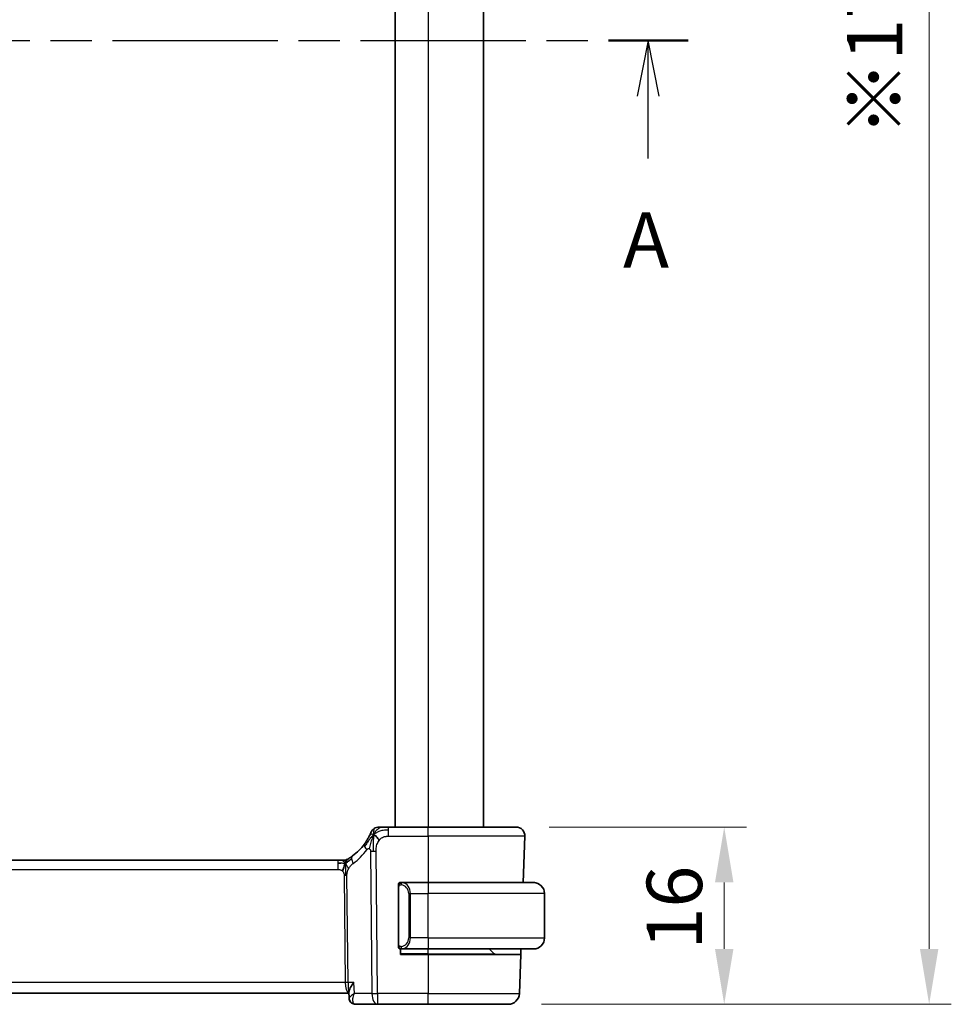
# Model space of a CAD drawing. Units: millimetres. Extents: x 29 to 3784, y 16 to 578.
# Drawn here: x 1178 to 1262, y 308 to 397 of the extents above; entities that cross this region are included whole.
import ezdxf

# ---------------------------------------------------------------- set-up
doc = ezdxf.new("R2010")
doc.units = ezdxf.units.MM
doc.header["$LTSCALE"] = 2
doc.linetypes.add('CHAIN', pattern=[0.3543, 0.2362, -0.0295, 0.0591, -0.0295])
doc.layers.get('Defpoints').update_dxf_attribs({"lineweight": 25})
for name, color, linetype, lineweight in [('Dimension (ISO)', 7, 'Continuous', 18), ('Section Line (ISO)', 7, 'CHAIN', 25), ('Visible (ISO)', 7, 'Continuous', 35), ('Visible Narrow (ISO)', 7, 'Continuous', 25)]:
    doc.layers.add(name, color=color, linetype=linetype, lineweight=lineweight)
doc.styles.add('Note Text (TK)', font='MS PGothic.ttf')
doc.dimstyles.new('Default - Method 1b (TK)', dxfattribs={"dimscale": 2, "dimtxt": 2.5, "dimasz": 2.5, "dimexe": 1, "dimexo": 1.5, "dimgap": 1, "dimtad": 1, "dimtoh": 1, "dimrnd": 1e-08, "dimdsep": 46, "dimtxsty": 'Note Text (TK)', "dimcen": 0.09, "dimdle": 5, "dimclrd": 100, "dimclre": 100, "dimclrt": 7, "dimadec": 1, "dimazin": 1, "dimtfac": 1, "dimtmove": 0, "dimatfit": 3, "dimfxl": 0, "dimtolj": 1, "dimlwd": -1, "dimlwe": -1, "dimarcsym": 0})

# ---------------------------------------------------------------- blocks, each defined once
blk = doc.blocks.new('2dTransSection0')
at = {"layer": 'Section Line (ISO)', "linetype": 'CHAIN', "ltscale": 15.799647}
blk.add_line((152.285, 197.345), (223.057, 197.345), dxfattribs=at)
at = {"layer": 'Section Line (ISO)', "linetype": 'Continuous', "lineweight": 50}
for p, q in [((152.285, 197.345), (155.883, 197.345)), ((219.459, 197.345), (223.057, 197.345))]:
    blk.add_line(p, q, dxfattribs=at)
at = {"layer": 'Section Line (ISO)', "linetype": 'Continuous'}
for p, q in [((154.084, 197.345), (153.584, 194.845)), ((154.084, 194.845), (154.084, 197.345)), ((154.584, 194.845), (154.084, 197.345)), ((221.258, 197.345), (220.758, 194.845)), ((221.258, 194.845), (221.258, 197.345)), ((221.758, 194.845), (221.258, 197.345)), ((154.084, 192.031), (154.084, 194.845)), ((221.258, 192.031), (221.258, 194.845))]:
    blk.add_line(p, q, dxfattribs=at)
at = {"layer": 'Section Line (ISO)', "char_height": 2.5, "attachment_point": 7, "style": 'Note Text (TK)'}
for insert in [(152.948, 186.316), (220.122, 186.316)]:
    blk.add_mtext('A', dxfattribs=dict(at, insert=insert))
blk = doc.blocks.new('*D37')
at = {"layer": 'Defpoints', "color": 0, "transparency": 16777216}
for p in [(1222.574, 323.69), (1221.878, 307.69), (1241.376, 307.69)]:
    blk.add_point(p, dxfattribs=at)
at = {"layer": 'Dimension (ISO)', "color": 100, "transparency": 16777216}
for p, q in [((1225.574, 323.69), (1243.376, 323.69)), ((1241.376, 318.69), (1241.376, 312.69)), ((1224.878, 307.69), (1243.376, 307.69))]:
    blk.add_line(p, q, dxfattribs=at)
for points in [[(1240.542, 318.69), (1242.209, 318.69), (1241.376, 323.69)], [(1240.542, 312.69), (1242.209, 312.69), (1241.376, 307.69)]]:
    blk.add_solid(points, dxfattribs=at)
at = {"layer": 'Dimension (ISO)', "color": 7, "transparency": 16777216, "insert": (1236.876, 312.636), "char_height": 5, "attachment_point": 4, "rotation": 90, "style": 'Note Text (TK)'}
blk.add_mtext('\\A1;16', dxfattribs=at)
blk = doc.blocks.new('*D39')
at = {"layer": 'Defpoints', "color": 0, "transparency": 16777216}
for p in [(1221.878, 481.69), (1259.878, 481.69), (1221.878, 307.69)]:
    blk.add_point(p, dxfattribs=at)
at = {"layer": 'Dimension (ISO)', "color": 100, "transparency": 16777216}
for p, q in [((1224.878, 481.69), (1261.878, 481.69)), ((1259.878, 312.69), (1259.878, 476.69)), ((1224.878, 307.69), (1261.878, 307.69))]:
    blk.add_line(p, q, dxfattribs=at)
for points in [[(1259.045, 476.69), (1260.712, 476.69), (1259.878, 481.69)], [(1259.045, 312.69), (1260.712, 312.69), (1259.878, 307.69)]]:
    blk.add_solid(points, dxfattribs=at)
at = {"layer": 'Dimension (ISO)', "color": 7, "transparency": 16777216, "insert": (1254.952, 386.053), "char_height": 5, "attachment_point": 4, "rotation": 90, "style": 'Note Text (TK)'}
blk.add_mtext('\\A1;※174', dxfattribs=at)

msp = doc.modelspace()

# ---------------------------------------------------------------- linework, layer by layer
at = {"layer": 'Visible (ISO)'}
for p, q in [((1211.6529, 465.6896), (1211.6529, 323.6896)), ((1219.6529, 465.6896), (1219.6529, 323.6896)), ((1214.6529, 323.6896), (1211.0552, 323.6896)), ((1214.6529, 323.6896), (1222.5745, 323.6896)), ((1223.374, 322.8617), (1223.2283, 318.6896)), ((1206.476, 320.6896), (1127.8299, 320.6896)), ((1206.476, 320.6896), (1206.8295, 320.6896)), ((1206.8295, 320.6896), (1206.9759, 320.6896)), ((1211.9529, 318.3154), (1211.9529, 313.0638)), ((1214.6529, 318.6896), (1212.247, 318.6896)), ((1214.6529, 318.6896), (1224.1529, 318.6896)), ((1225.1529, 313.6896), (1225.1529, 317.6896)), ((1212.1529, 312.1896), (1212.1529, 312.6896)), ((1214.6529, 312.1896), (1212.1529, 312.1896)), ((1212.2494, 312.6896), (1214.6529, 312.6896)), ((1224.1529, 312.6896), (1214.6529, 312.6896)), ((1214.6529, 312.1896), (1223.0013, 312.1896)), ((1220.5943, 312.2482), (1220.1529, 312.6896)), ((1223.0013, 312.1896), (1222.8779, 308.6547)), ((1223.0188, 312.6896), (1223.0013, 312.1896)), ((1126.8389, 308.6896), (1207.498, 308.6896)), ((1207.5165, 308.2363), (1207.493, 308.8143)), ((1208.0682, 307.6896), (1210.0752, 307.6896)), ((1210.0752, 307.6896), (1214.6529, 307.6896)), ((1221.8785, 307.6896), (1214.6529, 307.6896))]:
    msp.add_line(p, q, dxfattribs=at)
for centre, radius, start, end in [((1210.2161, 322.8896), 0.8, 90, 123.699959), ((1222.5745, 322.8896), 0.8, 358, 90), ((1210.2161, 322.8896), 0.8, 123.699959, 157.399918), ((1204.8614, 325.1185), 5, 306.253953, 323.549197), ((1206.9759, 321.4896), 0.8, 270, 285.11401), ((1206.9759, 321.4896), 0.8, 285.11401, 300.22802), ((1212.1529, 318.4896), 0.2, 135, 180), ((1212.1529, 318.4896), 0.2, 90, 135), ((1224.1529, 317.6896), 1, 0, 90), ((1224.1529, 313.6896), 1, 270, 0), ((1212.1529, 312.8896), 0.2, 180, 225), ((1212.1529, 312.8896), 0.2, 225, 270), ((1220.7358, 312.3896), 0.2, 225, 270), ((1221.8785, 308.6896), 1, 270, 358)]:
    msp.add_arc(centre, radius, start, end, dxfattribs=at)
for points, knots in [([(1210.4339, 323.6896), (1210.4002, 323.6896), (1210.3695, 323.6896), (1210.3431, 323.6896), (1210.3166, 323.6896), (1210.2944, 323.6896), (1210.2766, 323.6896), (1210.2589, 323.6896), (1210.2456, 323.6896), (1210.2363, 323.6896), (1210.227, 323.6896), (1210.2216, 323.6896), (1210.2189, 323.6896), (1210.217, 323.6896), (1210.2164, 323.6896), (1210.2162, 323.6896), (1210.2161, 323.6896), (1210.2161, 323.6896), (1210.2161, 323.6896)], [0.5, 0.5, 0.5, 0.5, 0.5999767, 0.5999767, 0.5999767, 0.69988625, 0.69988625, 0.69988625, 0.79982005, 0.79982005, 0.79982005, 0.89986972, 0.89986972, 0.89986972, 0.96793465, 0.96793465, 0.96793465, 1, 1, 1, 1]), ([(1211.0552, 323.6896), (1211.0145, 323.6896), (1210.973, 323.6896), (1210.9301, 323.6896), (1210.8872, 323.6896), (1210.843, 323.6896), (1210.7991, 323.6896), (1210.7552, 323.6896), (1210.7118, 323.6896), (1210.669, 323.6896), (1210.6262, 323.6896), (1210.584, 323.6896), (1210.5444, 323.6896), (1210.5048, 323.6896), (1210.4677, 323.6896), (1210.4339, 323.6896)], [0, 0, 0, 0, 0.10000021, 0.10000021, 0.10000021, 0.20000067, 0.20000067, 0.20000067, 0.300001, 0.300001, 0.300001, 0.40000083, 0.40000083, 0.40000083, 0.5, 0.5, 0.5, 0.5]), ([(1209.3323, 322.88), (1209.3093, 322.8339), (1209.2835, 322.7842), (1209.2556, 322.7329), (1209.228, 322.682), (1209.1983, 322.6294), (1209.1676, 322.5774), (1209.137, 322.5255), (1209.1053, 322.4741), (1209.0736, 322.4244), (1209.0419, 322.3749), (1209.0101, 322.3271), (1208.9786, 322.2815), (1208.9467, 322.2351), (1208.9151, 322.1909), (1208.8833, 322.1478)], [0.5, 0.5, 0.5, 0.5, 0.60070975, 0.60070975, 0.60070975, 0.700585, 0.700585, 0.700585, 0.80015103, 0.80015103, 0.80015103, 0.89932821, 0.89932821, 0.89932821, 1, 1, 1, 1]), ([(1209.4775, 323.197), (1209.4775, 323.197), (1209.4774, 323.1969), (1209.4756, 323.1926), (1209.4739, 323.1883), (1209.4703, 323.1798), (1209.4642, 323.1654), (1209.4581, 323.1511), (1209.4494, 323.1308), (1209.4378, 323.1042), (1209.4261, 323.0777), (1209.4114, 323.045), (1209.3938, 323.0071), (1209.387, 322.9925), (1209.3798, 322.9772), (1209.3721, 322.9612), (1209.3598, 322.9355), (1209.3465, 322.9083), (1209.3323, 322.88)], [0, 0, 0, 0, 0.09991202, 0.09991202, 0.09991202, 0.19981841, 0.19981841, 0.19981841, 0.299726, 0.299726, 0.299726, 0.39964162, 0.39964162, 0.39964162, 0.43816998, 0.43816998, 0.43816998, 0.5, 0.5, 0.5, 0.5]), ([(1207.8183, 321.0865), (1207.8008, 321.0737), (1207.7823, 321.0602), (1207.7608, 321.045), (1207.7393, 321.0297), (1207.7148, 321.0125), (1207.6911, 320.9963), (1207.6675, 320.98), (1207.6448, 320.9647), (1207.622, 320.9496), (1207.5986, 320.9341), (1207.5751, 320.9189), (1207.5524, 320.9044), (1207.5309, 320.8907), (1207.5108, 320.878), (1207.4928, 320.8669)], [0, 0, 0, 0, 0.10004935, 0.10004935, 0.10004935, 0.20016839, 0.20016839, 0.20016839, 0.3001468, 0.3001468, 0.3001468, 0.40288586, 0.40288586, 0.40288586, 0.5, 0.5, 0.5, 0.5]), ([(1207.4928, 320.8669), (1207.4744, 320.8555), (1207.459, 320.8461), (1207.4452, 320.8378), (1207.4313, 320.8295), (1207.4192, 320.8222), (1207.4097, 320.8166), (1207.4003, 320.811), (1207.3937, 320.8071), (1207.389, 320.8044), (1207.3844, 320.8017), (1207.3817, 320.8002), (1207.3803, 320.7993), (1207.3789, 320.7985), (1207.3787, 320.7984), (1207.3787, 320.7984)], [0.5, 0.5, 0.5, 0.5, 0.59969341, 0.59969341, 0.59969341, 0.7001848, 0.7001848, 0.7001848, 0.8005944, 0.8005944, 0.8005944, 0.90017066, 0.90017066, 0.90017066, 1, 1, 1, 1]), ([(1211.9529, 318.4896), (1211.9529, 318.4896), (1211.9529, 318.4896), (1211.9529, 318.4889), (1211.9529, 318.4883), (1211.9529, 318.4872), (1211.9529, 318.4851), (1211.9529, 318.4831), (1211.9529, 318.4803), (1211.9529, 318.4765), (1211.9529, 318.4728), (1211.9529, 318.4681), (1211.9529, 318.4627), (1211.9529, 318.457), (1211.9529, 318.4506), (1211.9529, 318.4436)], [0, 0, 0, 0, 0.10026775, 0.10026775, 0.10026775, 0.19847065, 0.19847065, 0.19847065, 0.29651622, 0.29651622, 0.29651622, 0.39628078, 0.39628078, 0.39628078, 0.5, 0.5, 0.5, 0.5]), ([(1211.9529, 318.4436), (1211.9529, 318.4318), (1211.9529, 318.4178), (1211.9529, 318.4031), (1211.9529, 318.3887), (1211.9529, 318.3736), (1211.9529, 318.3584), (1211.9529, 318.3567), (1211.9529, 318.3549), (1211.9529, 318.3531), (1211.9529, 318.3401), (1211.9529, 318.3273), (1211.9529, 318.3154)], [0.5, 0.5, 0.5, 0.5, 0.6699894, 0.6699894, 0.6699894, 0.83656608, 0.83656608, 0.83656608, 0.85622576, 0.85622576, 0.85622576, 1, 1, 1, 1]), ([(1212.2203, 318.6896), (1212.2141, 318.6896), (1212.2073, 318.6896), (1212.2005, 318.6896), (1212.1943, 318.6896), (1212.1881, 318.6896), (1212.1828, 318.6896), (1212.1774, 318.6896), (1212.1728, 318.6896), (1212.169, 318.6896), (1212.1647, 318.6896), (1212.1613, 318.6896), (1212.1586, 318.6896), (1212.1544, 318.6896), (1212.1535, 318.6896), (1212.1529, 318.6896)], [0.25827312, 0.25827312, 0.25827312, 0.25827312, 0.39314391, 0.39314391, 0.39314391, 0.51690147, 0.51690147, 0.51690147, 0.64201572, 0.64201572, 0.64201572, 0.78266988, 0.78266988, 0.78266988, 1, 1, 1, 1]), ([(1212.247, 318.6896), (1212.2455, 318.6896), (1212.2435, 318.6896), (1212.2411, 318.6896), (1212.2357, 318.6896), (1212.2285, 318.6896), (1212.2203, 318.6896)], [0.00000016, 0.00000016, 0.00000016, 0.00000016, 0.07789573, 0.07789573, 0.07789573, 0.25827312, 0.25827312, 0.25827312, 0.25827312]), ([(1224.2858, 318.6807), (1224.2817, 318.6813), (1224.2682, 318.6831), (1224.2512, 318.6847), (1224.2404, 318.6858), (1224.2282, 318.6868), (1224.216, 318.6876), (1224.2034, 318.6884), (1224.1907, 318.6889), (1224.18, 318.6892), (1224.18, 318.6892), (1224.18, 318.6892), (1224.18, 318.6892)], [0, 0, 0, 0, 0.32158277, 0.32158277, 0.32158277, 0.52551233, 0.52551233, 0.52551233, 0.73736223, 0.73736223, 0.73736223, 0.73791433, 0.73791433, 0.73791433, 0.73791433]), ([(1211.9529, 313.0638), (1211.9529, 313.0581), (1211.9529, 313.0522), (1211.9529, 313.0461), (1211.9529, 313.0402), (1211.9529, 313.034), (1211.9529, 313.0276), (1211.9529, 313.0213), (1211.9529, 313.0148), (1211.9529, 313.0082), (1211.9529, 313.0017), (1211.9529, 312.9951), (1211.9529, 312.9886), (1211.9529, 312.9821), (1211.9529, 312.9757), (1211.9529, 312.9696), (1211.9529, 312.9634), (1211.9529, 312.9575), (1211.9529, 312.9519), (1211.9529, 312.9462), (1211.9529, 312.9409), (1211.9529, 312.9359)], [0, 0, 0, 0, 0.07187067, 0.07187067, 0.07187067, 0.14250295, 0.14250295, 0.14250295, 0.21256871, 0.21256871, 0.21256871, 0.28268769, 0.28268769, 0.28268769, 0.35348445, 0.35348445, 0.35348445, 0.42564648, 0.42564648, 0.42564648, 0.5, 0.5, 0.5, 0.5]), ([(1211.9529, 312.9359), (1211.9529, 312.93), (1211.9529, 312.9246), (1211.9529, 312.9196), (1211.9529, 312.9147), (1211.9529, 312.9104), (1211.9529, 312.9066), (1211.9529, 312.9029), (1211.9529, 312.8999), (1211.9529, 312.8975), (1211.9529, 312.8951), (1211.9529, 312.8934), (1211.9529, 312.8922), (1211.9529, 312.8919), (1211.9529, 312.8917), (1211.9529, 312.8914), (1211.9529, 312.8907), (1211.9529, 312.8902), (1211.9529, 312.8899), (1211.9529, 312.8896), (1211.9529, 312.8896), (1211.9529, 312.8896)], [0.5, 0.5, 0.5, 0.5, 0.58502424, 0.58502424, 0.58502424, 0.66947181, 0.66947181, 0.66947181, 0.75324782, 0.75324782, 0.75324782, 0.83626522, 0.83626522, 0.83626522, 0.85443497, 0.85443497, 0.85443497, 0.91835525, 0.91835525, 0.91835525, 1, 1, 1, 1]), ([(1212.1529, 312.6896), (1212.1533, 312.6896), (1212.154, 312.6896), (1212.1572, 312.6896), (1212.1592, 312.6896), (1212.1619, 312.6896), (1212.1652, 312.6896), (1212.168, 312.6896), (1212.1714, 312.6896), (1212.1754, 312.6896), (1212.1792, 312.6896), (1212.1835, 312.6896), (1212.1883, 312.6896), (1212.1932, 312.6896), (1212.1985, 312.6896), (1212.2038, 312.6896), (1212.2095, 312.6896), (1212.2151, 312.6896), (1212.2203, 312.6896)], [0, 0, 0, 0, 0.19035453, 0.19035453, 0.19035453, 0.31386322, 0.31386322, 0.31386322, 0.42140608, 0.42140608, 0.42140608, 0.52396797, 0.52396797, 0.52396797, 0.62813475, 0.62813475, 0.62813475, 0.74172688, 0.74172688, 0.74172688, 0.74172688]), ([(1212.2203, 312.6896), (1212.2257, 312.6896), (1212.2306, 312.6896), (1212.235, 312.6896), (1212.2401, 312.6896), (1212.2443, 312.6896), (1212.247, 312.6896)], [0.74172688, 0.74172688, 0.74172688, 0.74172688, 0.86054632, 0.86054632, 0.86054632, 1, 1, 1, 1]), ([(1224.1529, 312.6896), (1224.1542, 312.6896), (1224.1564, 312.6896), (1224.1593, 312.6896), (1224.1654, 312.6896), (1224.1745, 312.6898), (1224.1852, 312.6901), (1224.1931, 312.6904), (1224.202, 312.6907), (1224.2109, 312.6913), (1224.2194, 312.6918), (1224.228, 312.6924), (1224.2362, 312.6931), (1224.2452, 312.6938), (1224.2537, 312.6946), (1224.2611, 312.6955), (1224.2733, 312.6968), (1224.2825, 312.698), (1224.2858, 312.6984)], [0.00000014, 0.00000014, 0.00000014, 0.00000014, 0.09424462, 0.09424462, 0.09424462, 0.29608497, 0.29608497, 0.29608497, 0.44613462, 0.44613462, 0.44613462, 0.58843853, 0.58843853, 0.58843853, 0.74422937, 0.74422937, 0.74422937, 1, 1, 1, 1]), ([(1207.9435, 309.6547), (1207.9426, 309.6536), (1207.9417, 309.6524), (1207.8058, 309.4827), (1207.6925, 309.3199), (1207.5729, 309.1028), (1207.5403, 309.0316), (1207.5009, 308.9096), (1207.4912, 308.8576), (1207.493, 308.8143)], [-0.00046561, -0.00046561, -0.00046561, -0.00046561, 0, 0, 0.0700399, 0.0700399, 0.10663063, 0.10663063, 0.13877217, 0.13877217, 0.13877217, 0.13877217]), ([(1207.7103, 307.8314), (1207.6609, 307.8755), (1207.618, 307.9288), (1207.5541, 308.0442), (1207.5321, 308.1081), (1207.5192, 308.1913), (1207.5173, 308.2117), (1207.5165, 308.2317)], [0, 0, 0, 0, 0.020500314, 0.020500314, 0.040809857, 0.040809857, 0.047372244, 0.047372244, 0.047372244, 0.047372244]), ([(1207.7055, 307.8284), (1207.659, 307.869), (1207.619, 307.9183), (1207.5587, 308.0258), (1207.5375, 308.085), (1207.5211, 308.1712), (1207.518, 308.1984), (1207.5168, 308.2251)], [0.000025403, 0.000025403, 0.000025403, 0.000025403, 0.019268956, 0.019268956, 0.038203179, 0.038203179, 0.046832164, 0.046832164, 0.046832164, 0.046832164]), ([(1208.0682, 307.6896), (1208.0103, 307.6896), (1207.9516, 307.6996), (1207.841, 307.7369), (1207.7881, 307.7649), (1207.7294, 307.8083), (1207.7172, 307.8182), (1207.7055, 307.8284)], [0, 0, 0, 0, 0.018037029, 0.018037029, 0.036266364, 0.036266364, 0.04127837, 0.04127837, 0.04127837, 0.04127837])]:
    msp.add_open_spline(points, degree=3, knots=knots, dxfattribs=at)
for points in [[(1209.7176, 323.0113), (1209.6855, 322.947), (1209.6559, 322.8812), (1209.6261, 322.8053)], [(1209.7176, 323.0113), (1209.7576, 322.9954), (1209.8402, 322.9512), (1209.9825, 322.8343), (1210.1286, 322.6227), (1210.2194, 322.491)], [(1206.7749, 320.4325), (1206.6921, 320.4408), (1206.5915, 320.4453), (1206.476, 320.4453)], [(1207.1697, 320.4128), (1207.1466, 320.3652), (1207.102, 320.2669), (1207.0258, 320.0434), (1206.9463, 319.8313), (1206.899, 319.7223)], [(1207.5164, 308.2317), (1207.5164, 308.2317), (1207.5164, 308.2317), (1207.5164, 308.2316)]]:
    msp.add_open_spline(points, degree=3, dxfattribs=at)
at = {"layer": 'Visible Narrow (ISO)'}
for p, q in [((1214.6529, 465.6896), (1214.6529, 323.6896)), ((1211.0552, 323.4453), (1211.0552, 323.6896)), ((1214.6529, 322.8617), (1214.6529, 323.6896)), ((1211.0552, 322.8617), (1211.0552, 323.4453)), ((1211.0552, 322.8617), (1214.6529, 322.8617)), ((1223.374, 322.8617), (1214.6529, 322.8617)), ((1214.6529, 322.8617), (1214.6529, 318.6896)), ((1209.4366, 321.5125), (1209.561, 308.6547)), ((1210.0752, 308.6547), (1209.9508, 321.5125)), ((1206.476, 320.6896), (1206.476, 320.4453)), ((1206.476, 320.4453), (1206.476, 319.8617)), ((1127.8299, 319.8617), (1206.476, 319.8617)), ((1207.0567, 319.3243), (1207.1503, 309.6547)), ((1207.4074, 309.6547), (1207.3138, 319.3243)), ((1211.9529, 318.3154), (1211.9681, 318.3154)), ((1211.9681, 318.3154), (1212.0115, 318.3154)), ((1212.0115, 313.0638), (1212.0115, 318.3154)), ((1214.6529, 318.6896), (1214.6529, 317.6896)), ((1213.0358, 317.6896), (1212.8943, 317.6896)), ((1212.8943, 317.6896), (1212.8943, 313.6896)), ((1213.0358, 313.6896), (1213.0358, 317.6896)), ((1213.0358, 317.6896), (1214.6529, 317.6896)), ((1214.6529, 313.6896), (1214.6529, 317.6896)), ((1225.1529, 317.6896), (1214.6529, 317.6896)), ((1211.9681, 313.0638), (1211.9529, 313.0638)), ((1212.0115, 313.0638), (1211.9681, 313.0638)), ((1212.7911, 313.2966), (1212.7912, 313.2966)), ((1212.8213, 313.0086), (1212.8213, 313.0082)), ((1213.0358, 313.6896), (1212.8943, 313.6896)), ((1214.6529, 313.6896), (1213.0358, 313.6896)), ((1214.6529, 313.6896), (1214.6529, 312.6896)), ((1214.6529, 313.6896), (1225.1529, 313.6896)), ((1214.6529, 312.2482), (1212.1529, 312.2482)), ((1214.6529, 312.2482), (1214.6529, 312.6896)), ((1214.6529, 312.2482), (1214.6529, 312.1896)), ((1214.6529, 312.2482), (1220.5943, 312.2482)), ((1214.6529, 312.1896), (1214.6529, 308.6547)), ((1207.1503, 309.6547), (1127.1556, 309.6547)), ((1207.9435, 309.6547), (1207.4074, 309.6547)), ((1207.9842, 308.6547), (1207.9435, 309.6547)), ((1207.2102, 309.1721), (1207.21, 309.1721)), ((1209.561, 308.6547), (1207.9842, 308.6547)), ((1210.0752, 308.6547), (1210.0752, 307.6896)), ((1214.6529, 308.6547), (1210.0752, 308.6547)), ((1214.6529, 307.6896), (1214.6529, 308.6547)), ((1214.6529, 308.6547), (1222.8779, 308.6547)), ((1207.5482, 308.3093), (1207.5482, 308.3096))]:
    msp.add_line(p, q, dxfattribs=at)
for centre, radius, start, end in [((1204.4501, 325.0906), 5.8, 306.253953, 323.549197), ((1212.0943, 317.6896), 0.8, 0, 82.364618), ((1212.0943, 313.6896), 0.8, 277.635382, 0)]:
    msp.add_arc(centre, radius, start, end, dxfattribs=at)
for centre, major_axis, ratio, start_param, end_param in [((1209.5268, 321.6725), (-0.6435, 0.4753), 0.3627278, 0, 0.5835302), ((1209.5268, 321.6725), (-0.6435, 0.4753), 0.3627278, 0.5835302, 1.1670605), ((1208.2914, 320.4414), (-0.4731, 0.6451), 0.4528574, 0, 0.6456214), ((1209.9508, 321.5474), (-1, -0.0097), 0.0348979, 1.0303767, 1.3004178), ((1209.9508, 321.5474), (-1, -0.0097), 0.0348979, 1.3004178, 1.5704588), ((1208.2914, 320.4414), (0.4731, -0.6451), 0.4528574, 3.7872141, 4.4328355), ((1207.0567, 319.3068), (-0.5, -0.0048), 0.0348979, 4.4420104, 4.7120514), ((1207.0567, 319.3068), (-0.5, -0.0048), 0.0348979, 4.1719694, 4.4420104), ((1212.3421, 318.4825), (-0.0266, -0.1982), 0.7039511, 4.0681273, 4.80648), ((1212.3421, 318.4825), (0.0266, 0.1982), 0.7039511, 0.1881819, 0.9265346), ((1212.2358, 317.6896), (0, 1), 0.8, 4.712389, 6.1499228), ((1212.3421, 312.8967), (0.0266, -0.1982), 0.7039511, 4.618298, 5.3566507), ((1212.2358, 313.6896), (0, 1), 0.8, 3.2748552, 4.712389), ((1212.3421, 312.8967), (0.0266, -0.1982), 0.7039511, 5.3566507, 6.0950034), ((1207.1503, 309.6372), (-0.5, -0.0048), 0.0348979, 4.1719694, 4.7120514), ((1207.5655, 309.6896), (0, -1), 0.4154759, 4.7472956, 6.1187859), ((1207.5655, 309.6896), (0, 1), 0.1582281, 1.6057029, 2.6699837), ((1210.0752, 308.6896), (1, 0.0097), 0.0348979, 4.1719694, 4.7120514), ((1210.0752, 308.6896), (0, -1), 0.5144958, 4.7472956, 6.2831853), ((1208.0353, 308.2039), (-0.3286, -0.3769), 0.9367626, 5.95424, 6.2794598), ((1208.0353, 308.2039), (-0.3286, -0.3769), 0.9367626, 6.2828282, 6.9055182), ((1208.0682, 308.1896), (0, -0.5), 0.9650455, 5.7811276, 5.809581), ((1208.0492, 308.7085), (0.0224, -1.0189), 0.3894742, 6.0366646, 6.2745867)]:
    msp.add_ellipse(centre, major_axis=major_axis, ratio=ratio, start_param=start_param, end_param=end_param, dxfattribs=at)
for points in [[(1209.7176, 323.0113), (1209.7661, 323.1085), (1209.8677, 323.2804), (1210.1064, 323.5523), (1210.325, 323.6896), (1210.4339, 323.6896)], [(1209.7176, 323.0113), (1209.6801, 322.9768), (1209.6087, 322.9043), (1209.4925, 322.7651), (1209.3439, 322.568), (1209.1206, 322.2556), (1208.978, 322.0504), (1208.8948, 321.9406)], [(1209.7176, 323.0113), (1209.6776, 323.0272), (1209.5996, 323.0459), (1209.4763, 323.0535), (1209.3721, 322.9594), (1209.3323, 322.88)], [(1209.7176, 323.0113), (1209.714, 322.9634), (1209.707, 322.8608), (1209.697, 322.6619), (1209.6881, 322.379), (1209.6811, 321.9392), (1209.6826, 321.6597), (1209.684, 321.5111)], [(1209.7176, 323.0113), (1209.7212, 323.0593), (1209.7286, 323.1483), (1209.7412, 323.2763), (1209.7566, 323.4085), (1209.771, 323.5433), (1209.7717, 323.5504), (1209.7722, 323.5551)], [(1209.7176, 323.0113), (1209.7551, 323.0458), (1209.8335, 323.111), (1209.9858, 323.2104), (1210.2066, 323.3185), (1210.5853, 323.4363), (1210.8858, 323.4453), (1211.0552, 323.4453)], [(1207.1697, 320.4128), (1207.1441, 320.4049), (1207.0914, 320.3965), (1206.9879, 320.4005), (1206.8577, 320.4243), (1206.7749, 320.4325)], [(1207.1697, 320.4128), (1207.1446, 320.4455), (1207.094, 320.5064), (1206.9907, 320.6254), (1206.887, 320.6896), (1206.8295, 320.6896)], [(1207.1697, 320.4128), (1207.1688, 320.4469), (1207.168, 320.5077), (1207.1692, 320.5851), (1207.1722, 320.6532), (1207.1792, 320.7114), (1207.1824, 320.7149), (1207.1845, 320.7173)], [(1207.1697, 320.4128), (1207.1928, 320.4604), (1207.2414, 320.5503), (1207.3304, 320.7127), (1207.4266, 320.8259), (1207.4928, 320.8669)], [(1207.1697, 320.4128), (1207.1901, 320.4192), (1207.2303, 320.4364), (1207.3022, 320.4842), (1207.3945, 320.5603), (1207.5428, 320.6883), (1207.6734, 320.7817), (1207.7377, 320.8277)], [(1207.1697, 320.4128), (1207.1948, 320.3802), (1207.2436, 320.3149), (1207.322, 320.1598), (1207.4096, 320.0145), (1207.4717, 319.9427)], [(1207.1697, 320.4128), (1207.1705, 320.3788), (1207.1731, 320.3037), (1207.1777, 320.1522), (1207.1823, 319.9375), (1207.1884, 319.6205), (1207.1892, 319.4236), (1207.1901, 319.3249)], [(1212.0272, 318.5919), (1212.0133, 318.5828), (1211.9899, 318.5623), (1211.9607, 318.5076), (1211.9529, 318.4632), (1211.9529, 318.4436)], [(1212.0272, 318.5919), (1212.0145, 318.5742), (1211.9935, 318.5349), (1211.9694, 318.4317), (1211.9681, 318.3519), (1211.9681, 318.3154)], [(1212.0272, 318.5919), (1212.0265, 318.597), (1212.0252, 318.6064), (1212.0228, 318.6176), (1212.0198, 318.6265), (1212.0153, 318.6315), (1212.013, 318.6312), (1212.0115, 318.631)], [(1212.0272, 318.5919), (1212.0398, 318.6095), (1212.0681, 318.639), (1212.1397, 318.6773), (1212.1955, 318.6896), (1212.2203, 318.6896)], [(1212.0272, 318.5919), (1212.0355, 318.5973), (1212.0535, 318.6069), (1212.0882, 318.6181), (1212.1343, 318.6254), (1212.1934, 318.6258), (1212.2284, 318.6198), (1212.2464, 318.6165)], [(1212.0272, 318.5919), (1212.0284, 318.5832), (1212.031, 318.5638), (1212.0419, 318.5135), (1212.0557, 318.4724), (1212.0646, 318.4536)], [(1212.0274, 312.7874), (1212.0135, 312.7965), (1211.99, 312.8171), (1211.9607, 312.872), (1211.9529, 312.9163), (1211.9529, 312.9359)], [(1212.0274, 312.7874), (1212.022, 312.795), (1212.0119, 312.8112), (1211.9986, 312.8397), (1211.9871, 312.8743), (1211.9774, 312.9169), (1211.9707, 312.9674), (1211.9679, 313.0185), (1211.9681, 313.0481), (1211.9681, 313.0638)], [(1212.0274, 312.7874), (1212.0286, 312.796), (1212.0313, 312.8152), (1212.0423, 312.8657), (1212.0561, 312.9067), (1212.0651, 312.9255)], [(1212.0274, 312.7874), (1212.0267, 312.7831), (1212.0256, 312.7752), (1212.0238, 312.7652), (1212.0214, 312.7568), (1212.0184, 312.7506), (1212.0143, 312.7478), (1212.0126, 312.748), (1212.0115, 312.7482)], [(1212.0274, 312.7874), (1212.0333, 312.7835), (1212.0459, 312.7765), (1212.0678, 312.7673), (1212.0949, 312.7603), (1212.128, 312.7552), (1212.1678, 312.7531), (1212.2094, 312.7559), (1212.2336, 312.7603), (1212.2464, 312.7627)], [(1212.0274, 312.7874), (1212.0399, 312.7698), (1212.068, 312.7403), (1212.1397, 312.7018), (1212.1955, 312.6896), (1212.2203, 312.6896)]]:
    msp.add_open_spline(points, degree=3, dxfattribs=at)
for points, knots in [([(1209.6261, 322.8053), (1209.6109, 322.7666), (1209.5506, 322.6029), (1209.434, 322.2138), (1209.3467, 321.8669), (1209.3241, 321.7346)], [0.22065817, 0.22065817, 0.22065817, 0.22065817, 0.33333333, 0.66666667, 1, 1, 1, 1]), ([(1210.2194, 322.491), (1210.2624, 322.547), (1210.3108, 322.5994), (1210.3625, 322.6446), (1210.4134, 322.6892), (1210.4675, 322.7268), (1210.5242, 322.7571), (1210.5808, 322.7874), (1210.64, 322.8104), (1210.6992, 322.8265), (1210.7338, 322.836), (1210.7684, 322.843), (1210.8029, 322.8482), (1210.8278, 322.852), (1210.8528, 322.8548), (1210.8778, 322.8568), (1210.9373, 322.8615), (1210.9966, 322.8617), (1211.0552, 322.8617)], [0.5, 0.5, 0.5, 0.5, 0.60087597, 0.60087597, 0.60087597, 0.70043867, 0.70043867, 0.70043867, 0.79977567, 0.79977567, 0.79977567, 0.85779322, 0.85779322, 0.85779322, 0.89980512, 0.89980512, 0.89980512, 1, 1, 1, 1]), ([(1209.9508, 321.5125), (1209.9502, 321.5709), (1209.9499, 321.6318), (1209.9527, 321.6965), (1209.9556, 321.7612), (1209.9615, 321.8298), (1209.9726, 321.8984), (1209.9837, 321.9671), (1209.9999, 322.0358), (1210.0219, 322.1048), (1210.0432, 322.1717), (1210.07, 322.2389), (1210.1016, 322.3021), (1210.1355, 322.3698), (1210.1751, 322.4331), (1210.2194, 322.491)], [0, 0, 0, 0, 0.09981356, 0.09981356, 0.09981356, 0.19959237, 0.19959237, 0.19959237, 0.29944058, 0.29944058, 0.29944058, 0.39629465, 0.39629465, 0.39629465, 0.5, 0.5, 0.5, 0.5]), ([(1209.1154, 321.6446), (1209.1264, 321.6595), (1209.1376, 321.6746), (1209.1494, 321.6879), (1209.161, 321.701), (1209.1732, 321.7124), (1209.1865, 321.7215), (1209.2, 321.7306), (1209.2146, 321.7373), (1209.2297, 321.7414), (1209.2453, 321.7456), (1209.2613, 321.7471), (1209.2769, 321.746), (1209.2862, 321.7453), (1209.2953, 321.7437), (1209.3041, 321.7413), (1209.3108, 321.7396), (1209.3175, 321.7373), (1209.3241, 321.7346)], [0, 0, 0, 0, 0.09876289, 0.09876289, 0.09876289, 0.19597431, 0.19597431, 0.19597431, 0.29378332, 0.29378332, 0.29378332, 0.39447936, 0.39447936, 0.39447936, 0.45440366, 0.45440366, 0.45440366, 0.5, 0.5, 0.5, 0.5]), ([(1209.3241, 321.7346), (1209.3327, 321.731), (1209.3413, 321.7266), (1209.3497, 321.7213), (1209.3558, 321.7175), (1209.3616, 321.7133), (1209.3672, 321.7087), (1209.3803, 321.6981), (1209.3918, 321.6856), (1209.4014, 321.6714), (1209.4109, 321.6571), (1209.4184, 321.6412), (1209.4238, 321.6244), (1209.4293, 321.6075), (1209.4326, 321.5899), (1209.4344, 321.5711), (1209.4362, 321.5524), (1209.4364, 321.5326), (1209.4366, 321.5125)], [0.5, 0.5, 0.5, 0.5, 0.55903327, 0.55903327, 0.55903327, 0.60130308, 0.60130308, 0.60130308, 0.70098018, 0.70098018, 0.70098018, 0.80065095, 0.80065095, 0.80065095, 0.90032201, 0.90032201, 0.90032201, 1, 1, 1, 1]), ([(1207.4717, 319.9427), (1207.4963, 319.9879), (1207.5244, 320.033), (1207.5535, 320.0756), (1207.5832, 320.1191), (1207.6139, 320.1601), (1207.6432, 320.1954), (1207.6726, 320.2308), (1207.7007, 320.2605), (1207.7298, 320.2884), (1207.7588, 320.3161), (1207.7889, 320.3422), (1207.8145, 320.3631), (1207.84, 320.3838), (1207.8609, 320.3994), (1207.88, 320.4134)], [0.5, 0.5, 0.5, 0.5, 0.59880591, 0.59880591, 0.59880591, 0.69938949, 0.69938949, 0.69938949, 0.80039442, 0.80039442, 0.80039442, 0.90047077, 0.90047077, 0.90047077, 1, 1, 1, 1]), ([(1206.476, 319.8617), (1206.5084, 319.8617), (1206.5424, 319.8614), (1206.5787, 319.858), (1206.6148, 319.8547), (1206.6533, 319.8483), (1206.6905, 319.8377), (1206.7281, 319.8271), (1206.7645, 319.8122), (1206.7993, 319.7929), (1206.8351, 319.7732), (1206.8693, 319.7488), (1206.899, 319.7223)], [0, 0, 0, 0, 0.12428296, 0.12428296, 0.12428296, 0.24765205, 0.24765205, 0.24765205, 0.37214575, 0.37214575, 0.37214575, 0.5, 0.5, 0.5, 0.5]), ([(1206.899, 319.7223), (1206.9201, 319.7034), (1206.9396, 319.6828), (1206.9571, 319.6605), (1206.9592, 319.6577), (1206.9614, 319.6549), (1206.9634, 319.6521), (1206.9822, 319.627), (1206.9981, 319.5999), (1207.011, 319.5724), (1207.0239, 319.5449), (1207.0338, 319.5169), (1207.0407, 319.4888), (1207.0476, 319.4607), (1207.0516, 319.4324), (1207.0539, 319.4048), (1207.0561, 319.3773), (1207.0565, 319.3504), (1207.0567, 319.3243)], [0.5, 0.5, 0.5, 0.5, 0.59026173, 0.59026173, 0.59026173, 0.60139356, 0.60139356, 0.60139356, 0.7012203, 0.7012203, 0.7012203, 0.80085276, 0.80085276, 0.80085276, 0.90040746, 0.90040746, 0.90040746, 1, 1, 1, 1]), ([(1207.3138, 319.3243), (1207.3136, 319.3509), (1207.3136, 319.3801), (1207.3155, 319.4151), (1207.3174, 319.4502), (1207.3212, 319.4911), (1207.3276, 319.5322), (1207.334, 319.5731), (1207.3431, 319.6142), (1207.3563, 319.6598), (1207.3678, 319.6992), (1207.3825, 319.7421), (1207.3989, 319.7843), (1207.4014, 319.7907), (1207.4039, 319.7971), (1207.4065, 319.8035), (1207.4258, 319.8512), (1207.4474, 319.898), (1207.4717, 319.9427)], [0, 0, 0, 0, 0.10043595, 0.10043595, 0.10043595, 0.20091172, 0.20091172, 0.20091172, 0.30131259, 0.30131259, 0.30131259, 0.38827689, 0.38827689, 0.38827689, 0.4014898, 0.4014898, 0.4014898, 0.5, 0.5, 0.5, 0.5]), ([(1212.0115, 318.3154), (1212.0115, 318.3334), (1212.0116, 318.352), (1212.0145, 318.3694), (1212.0173, 318.3865), (1212.0229, 318.4023), (1212.0312, 318.4163), (1212.0401, 318.4313), (1212.052, 318.4441), (1212.0646, 318.4536)], [0, 0, 0, 0, 0.16464555, 0.16464555, 0.16464555, 0.3268563, 0.3268563, 0.3268563, 0.5, 0.5, 0.5, 0.5]), ([(1212.0646, 318.4536), (1212.0726, 318.4597), (1212.0812, 318.4649), (1212.0905, 318.4693), (1212.0996, 318.4736), (1212.1093, 318.4771), (1212.1195, 318.4797), (1212.129, 318.4822), (1212.1386, 318.4838), (1212.148, 318.4846), (1212.1575, 318.4854), (1212.1667, 318.4855), (1212.1755, 318.485), (1212.1843, 318.4845), (1212.1927, 318.4835), (1212.2006, 318.4825)], [0.5, 0.5, 0.5, 0.5, 0.60524772, 0.60524772, 0.60524772, 0.707891, 0.707891, 0.707891, 0.80414857, 0.80414857, 0.80414857, 0.90207429, 0.90207429, 0.90207429, 1, 1, 1, 1]), ([(1212.3421, 318.6807), (1212.3388, 318.6813), (1212.3283, 318.6831), (1212.3156, 318.6847), (1212.3075, 318.6858), (1212.2984, 318.6868), (1212.2897, 318.6876), (1212.2807, 318.6884), (1212.2721, 318.6889), (1212.2648, 318.6892), (1212.2559, 318.6895), (1212.2492, 318.6895), (1212.247, 318.6896)], [0, 0, 0, 0, 0.3215828, 0.3215828, 0.3215828, 0.5255123, 0.5255123, 0.5255123, 0.7373622, 0.7373622, 0.7373622, 1, 1, 1, 1]), ([(1212.0651, 312.9255), (1212.0594, 312.9298), (1212.0541, 312.9347), (1212.049, 312.94), (1212.0441, 312.9452), (1212.0395, 312.9509), (1212.0354, 312.9569), (1212.0313, 312.963), (1212.0277, 312.9693), (1212.0247, 312.9759), (1212.0217, 312.9825), (1212.0193, 312.9893), (1212.0175, 312.9961), (1212.0158, 313.0024), (1212.0146, 313.0087), (1212.0137, 313.0152), (1212.0127, 313.0231), (1212.012, 313.0317), (1212.0117, 313.0403), (1212.0115, 313.0481), (1212.0115, 313.0558), (1212.0115, 313.0638)], [0.5, 0.5, 0.5, 0.5, 0.57172447, 0.57172447, 0.57172447, 0.6426242, 0.6426242, 0.6426242, 0.71336021, 0.71336021, 0.71336021, 0.78457822, 0.78457822, 0.78457822, 0.85049403, 0.85049403, 0.85049403, 0.92879556, 0.92879556, 0.92879556, 1, 1, 1, 1]), ([(1212.2006, 312.8967), (1212.195, 312.8959), (1212.1893, 312.8952), (1212.1834, 312.8947), (1212.1774, 312.8941), (1212.1712, 312.8938), (1212.1646, 312.8939), (1212.1581, 312.8939), (1212.1512, 312.8944), (1212.1442, 312.8952), (1212.1372, 312.896), (1212.1301, 312.8972), (1212.1231, 312.8988), (1212.116, 312.9005), (1212.109, 312.9025), (1212.1023, 312.905), (1212.0956, 312.9075), (1212.0891, 312.9104), (1212.0829, 312.9138), (1212.0767, 312.9173), (1212.0707, 312.9211), (1212.0651, 312.9255)], [0, 0, 0, 0, 0.071275, 0.071275, 0.071275, 0.14246065, 0.14246065, 0.14246065, 0.21364074, 0.21364074, 0.21364074, 0.28489899, 0.28489899, 0.28489899, 0.35632005, 0.35632005, 0.35632005, 0.42799051, 0.42799051, 0.42799051, 0.5, 0.5, 0.5, 0.5]), ([(1212.247, 312.6896), (1212.2478, 312.6896), (1212.2491, 312.6896), (1212.251, 312.6896), (1212.2549, 312.6896), (1212.2611, 312.6898), (1212.2684, 312.6901), (1212.2738, 312.6904), (1212.2798, 312.6907), (1212.2861, 312.6913), (1212.2921, 312.6918), (1212.2983, 312.6924), (1212.3044, 312.6931), (1212.311, 312.6938), (1212.3175, 312.6946), (1212.3231, 312.6955), (1212.3323, 312.6968), (1212.3394, 312.698), (1212.3421, 312.6984)], [0.00000014, 0.00000014, 0.00000014, 0.00000014, 0.09424462, 0.09424462, 0.09424462, 0.29608497, 0.29608497, 0.29608497, 0.44613462, 0.44613462, 0.44613462, 0.58843853, 0.58843853, 0.58843853, 0.74422937, 0.74422937, 0.74422937, 1, 1, 1, 1]), ([(1207.9842, 308.6547), (1207.8545, 308.5752), (1207.7422, 308.4962), (1207.6585, 308.424), (1207.6297, 308.3992), (1207.6044, 308.3752), (1207.5834, 308.3524), (1207.5742, 308.3424), (1207.5658, 308.3326), (1207.5583, 308.3231), (1207.531, 308.2882), (1207.5154, 308.2566), (1207.5164, 308.2317)], [-0.080516597, -0.080516597, -0.080516597, -0.080516597, -0.048070464, -0.048070464, -0.048070464, -0.036923632, -0.036923632, -0.036923632, -0.032046976, -0.032046976, -0.032046976, -0.014225392, -0.014225392, -0.014225392, -0.014225392]), ([(1207.9741, 307.7183), (1207.8943, 307.7674), (1207.8562, 307.8738), (1207.8487, 307.9999), (1207.845, 308.0629), (1207.8488, 308.1305), (1207.8585, 308.2012), (1207.8781, 308.3443), (1207.9223, 308.4998), (1207.9842, 308.6547)], [0, 0, 0, 0, 0.032046976, 0.032046976, 0.032046976, 0.048070464, 0.048070464, 0.048070464, 0.080516597, 0.080516597, 0.080516597, 0.080516597])]:
    msp.add_open_spline(points, degree=3, knots=knots, dxfattribs=at)

# ---------------------------------------------------------------- block references
at = {"layer": 'Section Line (ISO)', "xscale": 2, "yscale": 2, "zscale": 2}
msp.add_blockref('2dTransSection0', (792, 0), dxfattribs=at)

# ---------------------------------------------------------------- dimensions: what is measured, and where the dimension line sits
at = {"layer": 'Dimension (ISO)', "color": 100, "true_color": 0x00ff3f}
dim = msp.add_linear_dim(base=(1259.8785, 481.6896), p1=(1221.8785, 307.6896), p2=(1221.8785, 481.6896), angle=90, text='※<>', dimstyle='Default - Method 1b (TK)', override={"dimtoh": 0, "dimdec": 2, "dimtp": 0, "dimtm": 0, "dimtdec": 2, "dimtofl": 0, "dimatfit": 1}, dxfattribs=at)
dim.commit()
dim.dimension.update_dxf_attribs({"geometry": '*D39', "text_midpoint": (1259.8785, 394.6896), "dimtype": 160})
dim = msp.add_linear_dim(base=(1241.3755, 307.6896), p1=(1222.5745, 323.6896), p2=(1221.8785, 307.6896), angle=90, dimstyle='Default - Method 1b (TK)', override={"dimtoh": 0, "dimdec": 2, "dimtp": 0, "dimtm": 0, "dimtdec": 2, "dimtofl": 0, "dimatfit": 1}, dxfattribs=at)
dim.commit()
dim.dimension.update_dxf_attribs({"geometry": '*D37', "text_midpoint": (1241.3755, 315.6896), "dimtype": 160})

doc.saveas('drawing.dxf')
